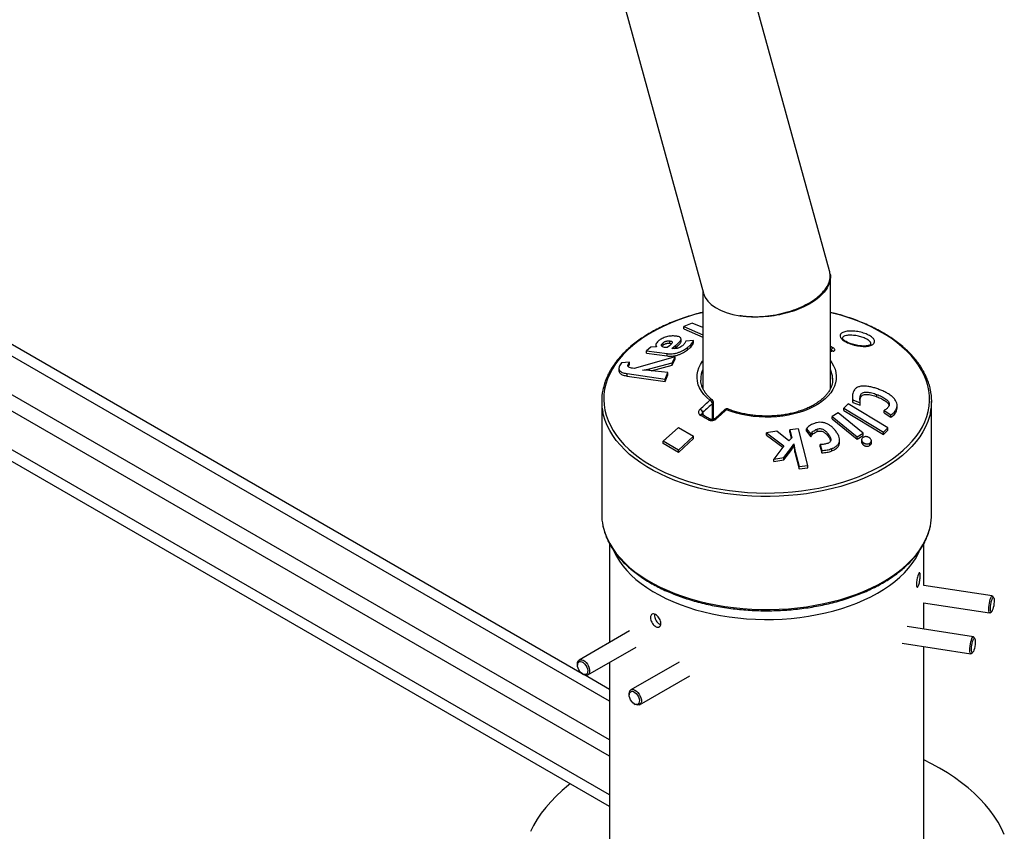
# Model space of a CAD drawing. Units: millimetres. Extents: x 0 to 42, y 0 to 29.8.
# Drawn here: x 34.7 to 36.1, y 20.5 to 21.7 of the extents above; entities that cross this region are included whole.
import ezdxf

# ---------------------------------------------------------------- set-up
doc = ezdxf.new("R2010")
doc.units = ezdxf.units.MM

msp = doc.modelspace()

# ---------------------------------------------------------------- linework, layer by layer
at = {"color": 7, "linetype": 'Continuous', "lineweight": 25}
for p, q in [((35.8698, 21.3237), (35.6361, 22.1724)), ((35.4601, 22.142), (35.694, 21.2924)), ((35.5629, 20.5768), (33.8652, 21.5568)), ((35.525, 20.762), (34.1481, 21.5568)), ((35.8709, 21.1596), (35.8709, 21.3155)), ((35.6931, 21.2956), (35.6931, 21.1597)), ((35.6783, 21.2508), (35.6663, 21.2461)), ((35.6931, 21.2446), (35.6783, 21.2508)), ((35.6663, 21.2461), (35.6931, 21.2347)), ((35.6663, 21.2428), (35.6663, 21.2461)), ((35.6663, 21.2428), (35.6931, 21.2314)), ((35.6378, 21.2203), (35.6378, 21.2235)), ((35.647, 21.2228), (35.647, 21.226)), ((35.6626, 21.2257), (35.6626, 21.2289)), ((35.6802, 21.2267), (35.6694, 21.2257)), ((35.6802, 21.2234), (35.6802, 21.2267)), ((35.6207, 21.2173), (35.6146, 21.2124)), ((35.6146, 21.2124), (35.6432, 21.2084)), ((35.6146, 21.2091), (35.6146, 21.2124)), ((35.6146, 21.2091), (35.6432, 21.2051)), ((35.6283, 21.2179), (35.6207, 21.2173)), ((35.6276, 21.2208), (35.6276, 21.2175)), ((35.6285, 21.2181), (35.6283, 21.2179)), ((35.636, 21.2184), (35.6378, 21.2203)), ((35.6432, 21.2167), (35.6397, 21.2171)), ((35.6465, 21.2193), (35.6432, 21.2167)), ((35.65, 21.2157), (35.6554, 21.2201)), ((35.6519, 21.2155), (35.65, 21.2157)), ((35.6536, 21.2154), (35.6554, 21.2168)), ((35.6554, 21.2168), (35.6554, 21.2201)), ((35.6718, 21.2137), (35.6718, 21.217)), ((35.873, 21.212), (35.8711, 21.2115)), ((35.5795, 21.1953), (35.5768, 21.1912)), ((35.5907, 21.1963), (35.5795, 21.1953)), ((35.5887, 21.1932), (35.5907, 21.1963)), ((35.5907, 21.1931), (35.5907, 21.1963)), ((35.6543, 21.204), (35.5975, 21.1877)), ((35.6186, 21.1872), (35.6503, 21.1955)), ((35.6432, 21.2051), (35.6432, 21.2084)), ((35.6503, 21.1955), (35.6543, 21.204)), ((35.6503, 21.1923), (35.6543, 21.2007)), ((35.6503, 21.1923), (35.6503, 21.1955)), ((35.6543, 21.2007), (35.6543, 21.204)), ((35.576, 21.1879), (35.576, 21.1846)), ((35.5887, 21.1907), (35.5887, 21.1932)), ((35.5975, 21.1877), (35.5951, 21.1879)), ((35.6091, 21.1853), (35.6186, 21.1872)), ((35.6091, 21.1852), (35.6091, 21.1853)), ((35.6176, 21.1849), (35.6091, 21.1852)), ((35.6443, 21.182), (35.6176, 21.1849)), ((35.6186, 21.1847), (35.6186, 21.1872)), ((35.6209, 21.1845), (35.6503, 21.1923)), ((35.6404, 21.1727), (35.6443, 21.182)), ((35.6443, 21.1787), (35.6443, 21.182)), ((35.5875, 21.1804), (35.6404, 21.1727)), ((35.5875, 21.1771), (35.5875, 21.1804)), ((35.5875, 21.1771), (35.6404, 21.1694)), ((35.6404, 21.1694), (35.6443, 21.1787)), ((35.6404, 21.1694), (35.6404, 21.1727)), ((35.552, 21.1419), (35.552, 20.9843)), ((35.7078, 21.1167), (35.7078, 21.1405)), ((35.9015, 21.1485), (35.9015, 21.1452)), ((35.9021, 21.1437), (35.9126, 21.1399)), ((35.9021, 21.1404), (35.9021, 21.1437)), ((35.9021, 21.1404), (35.9126, 21.1366)), ((35.9122, 21.144), (35.9127, 21.1468)), ((35.9127, 21.1468), (35.9127, 21.1501)), ((35.9356, 21.1481), (35.9356, 21.1514)), ((36.012, 20.9843), (36.012, 21.1419)), ((35.7237, 21.1304), (35.71, 21.118)), ((35.8956, 21.1384), (35.8894, 21.1322)), ((35.8894, 21.1322), (35.9448, 21.0988)), ((35.8894, 21.1289), (35.8894, 21.1322)), ((35.8894, 21.1289), (35.9448, 21.0955)), ((35.951, 21.105), (35.8956, 21.1384)), ((35.9126, 21.1366), (35.9126, 21.1399)), ((35.9459, 21.1291), (35.9552, 21.1229)), ((35.9459, 21.1258), (35.9459, 21.1291)), ((35.963, 21.1285), (35.963, 21.1318)), ((35.9638, 21.1328), (35.9638, 21.1361)), ((35.6921, 21.1234), (35.6921, 21.1234)), ((35.8818, 21.126), (35.8735, 21.1205)), ((35.8735, 21.1205), (35.9081, 21.0921)), ((35.8735, 21.1173), (35.8735, 21.1205)), ((35.8735, 21.1173), (35.9081, 21.0889)), ((35.9164, 21.0976), (35.8818, 21.126)), ((35.9459, 21.1258), (35.9552, 21.1197)), ((35.9552, 21.1197), (35.9552, 21.1229)), ((35.6378, 21.0861), (35.659, 21.1055)), ((35.659, 21.1055), (35.6802, 21.0932)), ((35.796, 21.1), (35.7819, 21.0978)), ((35.8127, 21.0868), (35.796, 21.1)), ((35.8264, 21.1034), (35.8142, 21.1023)), ((35.8142, 21.1023), (35.8171, 21.0908)), ((35.8142, 21.099), (35.8142, 21.1023)), ((35.8393, 21.0524), (35.8264, 21.1034)), ((35.8377, 21.1035), (35.8435, 21.0958)), ((35.8377, 21.1002), (35.8377, 21.1035)), ((35.8377, 21.1002), (35.8435, 21.0925)), ((35.8522, 21.0997), (35.8522, 21.103)), ((35.9448, 21.0988), (35.951, 21.105)), ((35.9448, 21.0955), (35.951, 21.1018)), ((35.951, 21.1018), (35.951, 21.105)), ((35.659, 21.0739), (35.6378, 21.0861)), ((35.6378, 21.0829), (35.6378, 21.0861)), ((35.6802, 21.0932), (35.659, 21.0739)), ((35.6802, 21.0899), (35.659, 21.0706)), ((35.6802, 21.0899), (35.6802, 21.0932)), ((35.7819, 21.0978), (35.806, 21.0799)), ((35.7819, 21.0945), (35.7819, 21.0978)), ((35.7819, 21.0945), (35.8045, 21.0778)), ((35.8171, 21.0908), (35.8127, 21.0868)), ((35.8142, 21.099), (35.8164, 21.0902)), ((35.8435, 21.0925), (35.8435, 21.0958)), ((35.8678, 21.0931), (35.8678, 21.0963)), ((35.8836, 21.0847), (35.8836, 21.088)), ((35.9081, 21.0921), (35.9164, 21.0976)), ((35.9081, 21.0889), (35.9164, 21.0943)), ((35.9081, 21.0889), (35.9081, 21.0921)), ((35.9143, 21.0882), (35.9143, 21.085)), ((35.9164, 21.0943), (35.9164, 21.0976)), ((35.928, 21.0836), (35.928, 21.0868)), ((35.9448, 21.0955), (35.9448, 21.0988)), ((35.659, 21.0706), (35.6378, 21.0829)), ((35.659, 21.0706), (35.659, 21.0739)), ((35.806, 21.0799), (35.7922, 21.0614)), ((35.806, 21.0634), (35.8158, 21.0762)), ((35.806, 21.0601), (35.8158, 21.0729)), ((35.8158, 21.0762), (35.8197, 21.0823)), ((35.8158, 21.0729), (35.8197, 21.0791)), ((35.8158, 21.0729), (35.8158, 21.0762)), ((35.8197, 21.0823), (35.8199, 21.0824)), ((35.8197, 21.0791), (35.8197, 21.0823)), ((35.8197, 21.0791), (35.8199, 21.0791)), ((35.8199, 21.0824), (35.8213, 21.0739)), ((35.8199, 21.0791), (35.8199, 21.0824)), ((35.8199, 21.0791), (35.8213, 21.0707)), ((35.8213, 21.0739), (35.8271, 21.0511)), ((35.8213, 21.0707), (35.8213, 21.0739)), ((35.8568, 21.0816), (35.859, 21.0734)), ((35.8568, 21.0784), (35.8568, 21.0816)), ((35.8568, 21.0784), (35.859, 21.0701)), ((35.859, 21.0701), (35.859, 21.0734)), ((35.8727, 21.0726), (35.8727, 21.0759)), ((35.9166, 21.0812), (35.9166, 21.0845)), ((35.9258, 21.0805), (35.9258, 21.0837)), ((35.7922, 21.0614), (35.806, 21.0634)), ((35.7922, 21.0581), (35.7922, 21.0614)), ((35.7922, 21.0581), (35.806, 21.0601)), ((35.806, 21.0601), (35.806, 21.0634)), ((35.8213, 21.0707), (35.8271, 21.0479)), ((35.8271, 21.0511), (35.8393, 21.0524)), ((35.8271, 21.0479), (35.8271, 21.0511)), ((35.8271, 21.0479), (35.8393, 21.0491)), ((35.8393, 21.0491), (35.8393, 21.0524)), ((35.5629, 20.9433), (35.5629, 20.8055)), ((36.0011, 20.8851), (36.0011, 20.9433)), ((36.0966, 20.8705), (36.0011, 20.8852)), ((36.0986, 20.868), (36.0971, 20.8701)), ((36.0007, 20.861), (36.0929, 20.8468)), ((36.0011, 20.8243), (36.0011, 20.861)), ((36.0935, 20.847), (36.0955, 20.8485)), ((36.0702, 20.8136), (35.978, 20.8279)), ((35.5909, 20.8216), (35.5207, 20.7811)), ((36.0722, 20.8111), (36.0707, 20.8132)), ((35.5327, 20.7604), (35.6, 20.7992)), ((35.9711, 20.8046), (36.0665, 20.7899)), ((36.0011, 20.4744), (36.0011, 20.8)), ((36.0671, 20.7901), (36.0691, 20.7917)), ((35.5182, 20.7756), (35.5182, 20.7741)), ((35.5629, 20.7778), (35.5629, 20.4744)), ((35.6601, 20.7783), (35.5928, 20.7395)), ((35.5253, 20.7617), (35.5267, 20.761)), ((35.5629, 20.7401), (35.5271, 20.7607)), ((35.6048, 20.7187), (35.675, 20.7592)), ((35.5904, 20.734), (35.5904, 20.7324)), ((35.5975, 20.7201), (35.5988, 20.7193))]:
    msp.add_line(p, q, dxfattribs=at)
at = {"color": 8, "linetype": 'Continuous', "lineweight": 25}
for p, q in [((35.5629, 20.5931), (33.8935, 21.5568)), ((35.5629, 20.647), (33.9868, 21.5568)), ((35.5629, 20.6698), (34.0264, 21.5568)), ((35.5629, 20.7237), (34.1198, 21.5568)), ((35.8709, 21.2188), (35.8748, 21.2165)), ((35.8748, 21.2116), (35.8709, 21.2107)), ((35.7066, 21.1165), (35.7066, 21.1389)), ((35.6929, 21.1265), (35.6929, 21.1228))]:
    msp.add_line(p, q, dxfattribs=at)
at = {"color": 8, "linetype": 'Continuous', "lineweight": 25, "flags": 128}
for points in [[(35.6931, 21.2657), (35.6915, 21.2653), (35.68, 21.2622), (35.6689, 21.2587), (35.6582, 21.2549), (35.6478, 21.2508), (35.6378, 21.2463), (35.6283, 21.2415), (35.6192, 21.2364), (35.6107, 21.2311), (35.6026, 21.2254), (35.5952, 21.2195), (35.5883, 21.2134), (35.582, 21.2071), (35.5763, 21.2006), (35.5713, 21.1939), (35.5669, 21.1871), (35.5632, 21.1801), (35.5602, 21.173), (35.5578, 21.1659), (35.5561, 21.1587), (35.5552, 21.1514), (35.5549, 21.1441), (35.5554, 21.1368), (35.5565, 21.1296), (35.5583, 21.1223), (35.5609, 21.1152), (35.5641, 21.1082), (35.568, 21.1012), (35.5725, 21.0944), (35.5777, 21.0878), (35.5835, 21.0813), (35.59, 21.075), (35.597, 21.069), (35.6046, 21.0632), (35.6128, 21.0576), (35.6214, 21.0523)], [(35.6214, 21.0523), (35.6306, 21.0473), (35.6402, 21.0426), (35.6503, 21.0382), (35.6608, 21.0341), (35.6717, 21.0304), (35.6829, 21.0271), (35.6944, 21.0241), (35.7062, 21.0214), (35.7182, 21.0192), (35.7304, 21.0173), (35.7428, 21.0159), (35.7553, 21.0148), (35.7678, 21.0142), (35.7804, 21.0139), (35.7931, 21.0141), (35.8057, 21.0146), (35.8182, 21.0156), (35.8306, 21.0169), (35.8428, 21.0187), (35.8549, 21.0208), (35.8667, 21.0234), (35.8783, 21.0263), (35.8896, 21.0295), (35.9006, 21.0332), (35.9111, 21.0372), (35.9213, 21.0415), (35.9311, 21.0461), (35.9404, 21.051), (35.9492, 21.0562), (35.9575, 21.0617), (35.9652, 21.0675), (35.9724, 21.0735), (35.979, 21.0797), (35.985, 21.0861), (35.9903, 21.0927), (35.995, 21.0995), (35.9991, 21.1064), (36.0025, 21.1134), (36.0052, 21.1206), (36.0072, 21.1277), (36.0085, 21.135), (36.0091, 21.1423), (36.009, 21.1496), (36.0082, 21.1568), (36.0067, 21.1641), (36.0045, 21.1713), (36.0017, 21.1784), (35.9981, 21.1854), (35.9939, 21.1922), (35.989, 21.1989), (35.9835, 21.2055), (35.9774, 21.2119), (35.9706, 21.218), (35.9633, 21.224), (35.9554, 21.2297), (35.947, 21.2351), (35.9381, 21.2403), (35.9287, 21.2451), (35.9188, 21.2497), (35.9085, 21.2539), (35.8979, 21.2578), (35.8868, 21.2613), (35.8755, 21.2645), (35.8709, 21.2657)], [(35.7029, 21.1433), (35.6984, 21.1473), (35.6945, 21.1515), (35.6912, 21.1559), (35.6886, 21.1604), (35.6867, 21.165), (35.6855, 21.1698), (35.6849, 21.1745), (35.6851, 21.1793), (35.686, 21.184), (35.6875, 21.1887), (35.6898, 21.1933), (35.6927, 21.1978), (35.6931, 21.1983)], [(35.8709, 21.1983), (35.8728, 21.1957), (35.8754, 21.1912), (35.8773, 21.1865), (35.8786, 21.1818), (35.8791, 21.177), (35.879, 21.1723), (35.8781, 21.1675), (35.8765, 21.1629), (35.8743, 21.1583), (35.8714, 21.1538), (35.8678, 21.1495), (35.8636, 21.1454), (35.8589, 21.1415), (35.8536, 21.1379), (35.8477, 21.1345), (35.8414, 21.1314), (35.8347, 21.1287), (35.8275, 21.1263), (35.8201, 21.1242), (35.8124, 21.1225), (35.8044, 21.1212), (35.7963, 21.1203), (35.7881, 21.1198), (35.7798, 21.1197), (35.7716, 21.12), (35.7634, 21.1208), (35.7554, 21.1219), (35.7476, 21.1234), (35.74, 21.1252), (35.7327, 21.1275), (35.7258, 21.1301)], [(36.0103, 21.1254), (36.0091, 21.1207), (36.0067, 21.1135), (36.0036, 21.1063), (35.9999, 21.0993), (35.9954, 21.0923), (35.9903, 21.0856), (35.9846, 21.079), (35.9782, 21.0726), (35.9712, 21.0664), (35.9637, 21.0604), (35.9556, 21.0547), (35.9469, 21.0493), (35.9377, 21.0442), (35.9281, 21.0393), (35.918, 21.0348), (35.9075, 21.0306), (35.8966, 21.0267), (35.8853, 21.0232), (35.8737, 21.0201), (35.8619, 21.0174), (35.8497, 21.015), (35.8374, 21.013), (35.8249, 21.0114), (35.8123, 21.0103), (35.7996, 21.0095), (35.7868, 21.0091), (35.774, 21.0092), (35.7613, 21.0096), (35.7486, 21.0105), (35.736, 21.0118), (35.7235, 21.0135), (35.7113, 21.0155), (35.6992, 21.018), (35.6874, 21.0209), (35.6759, 21.0241), (35.6647, 21.0277), (35.6539, 21.0316), (35.6435, 21.0359), (35.6335, 21.0405), (35.624, 21.0454), (35.6149, 21.0506), (35.6064, 21.0561), (35.5984, 21.0619), (35.591, 21.0679), (35.5842, 21.0742), (35.578, 21.0806), (35.5724, 21.0873), (35.5675, 21.0941), (35.5632, 21.101), (35.5596, 21.1081), (35.5567, 21.1153), (35.5545, 21.1226), (35.5537, 21.126)], [(35.5537, 20.9684), (35.5545, 20.965), (35.5567, 20.9577), (35.5596, 20.9505), (35.5632, 20.9434), (35.5675, 20.9365), (35.5724, 20.9297), (35.578, 20.923), (35.5842, 20.9166), (35.591, 20.9103), (35.5984, 20.9043), (35.6064, 20.8985), (35.6149, 20.893), (35.624, 20.8878), (35.6335, 20.8829), (35.6435, 20.8783), (35.6539, 20.874), (35.6647, 20.8701), (35.6759, 20.8665), (35.6874, 20.8633), (35.6992, 20.8604), (35.7113, 20.858), (35.7235, 20.8559), (35.736, 20.8542), (35.7486, 20.8529), (35.7613, 20.8521), (35.774, 20.8516), (35.7868, 20.8515), (35.7996, 20.8519), (35.8123, 20.8527), (35.8249, 20.8538), (35.8374, 20.8554), (35.8497, 20.8574), (35.8619, 20.8598), (35.8737, 20.8625), (35.8853, 20.8656), (35.8966, 20.8691), (35.9075, 20.873), (35.918, 20.8772), (35.9281, 20.8817), (35.9377, 20.8866), (35.9469, 20.8917), (35.9556, 20.8971), (35.9637, 20.9028), (35.9712, 20.9088), (35.9782, 20.915), (35.9846, 20.9214), (35.9903, 20.928), (35.9954, 20.9348), (35.9999, 20.9417), (36.0036, 20.9487), (36.0067, 20.9559), (36.0091, 20.9632), (36.0103, 20.968)]]:
    msp.add_lwpolyline(points, dxfattribs=at)
at = {"color": 7, "linetype": 'Continuous', "lineweight": 25, "flags": 128}
for points in [[(35.69, 21.1726), (35.69, 21.1724), (35.6901, 21.1713)], [(35.874, 21.1726), (35.874, 21.1729), (35.874, 21.174)], [(35.5684, 20.9344), (35.5691, 20.9327), (35.5726, 20.9258), (35.5768, 20.919), (35.5816, 20.9124), (35.587, 20.9059), (35.5931, 20.8996), (35.5998, 20.8936), (35.607, 20.8877), (35.6148, 20.8821), (35.6232, 20.8768), (35.6321, 20.8718), (35.6414, 20.867), (35.6512, 20.8626), (35.6614, 20.8585), (35.672, 20.8547), (35.683, 20.8513), (35.6943, 20.8482), (35.7058, 20.8456), (35.7176, 20.8433), (35.7296, 20.8413), (35.7418, 20.8398), (35.7541, 20.8387), (35.7665, 20.838), (35.7789, 20.8377), (35.7914, 20.8378), (35.8038, 20.8383), (35.8161, 20.8392), (35.8284, 20.8405), (35.8405, 20.8423), (35.8524, 20.8444), (35.8641, 20.8468), (35.8755, 20.8497), (35.8866, 20.8529), (35.8974, 20.8565), (35.9078, 20.8605), (35.9178, 20.8648), (35.9274, 20.8694), (35.9365, 20.8743), (35.9451, 20.8794), (35.9532, 20.8849), (35.9607, 20.8906), (35.9677, 20.8966), (35.9741, 20.9028), (35.9799, 20.9091), (35.985, 20.9157), (35.9895, 20.9224), (35.9933, 20.9292), (35.9951, 20.933)], [(36.0916, 20.8519), (36.0917, 20.8546), (36.092, 20.8575), (36.0925, 20.8604), (36.0931, 20.8633), (36.0938, 20.8659), (36.0945, 20.868), (36.0953, 20.8695), (36.0961, 20.8703), (36.0967, 20.8704), (36.0971, 20.8701)], [(36.0966, 20.8501), (36.0959, 20.8489), (36.0952, 20.8484), (36.0947, 20.8486), (36.0943, 20.8496), (36.094, 20.8512), (36.094, 20.8533), (36.0941, 20.8558), (36.0945, 20.8585), (36.095, 20.8612), (36.0956, 20.8636), (36.0962, 20.8657), (36.097, 20.8672), (36.0976, 20.8681), (36.0982, 20.8682), (36.0987, 20.8677), (36.0991, 20.8664), (36.0992, 20.8645), (36.0991, 20.8622), (36.0989, 20.8595), (36.0985, 20.8568), (36.098, 20.8542), (36.0973, 20.8519), (36.0966, 20.8501)], [(36.0935, 20.847), (36.0931, 20.8468), (36.0925, 20.847), (36.092, 20.848), (36.0917, 20.8497), (36.0916, 20.8519)], [(36.0652, 20.795), (36.0653, 20.7977), (36.0656, 20.8006), (36.0661, 20.8036), (36.0667, 20.8064), (36.0674, 20.809), (36.0681, 20.8111), (36.0689, 20.8126), (36.0697, 20.8135), (36.0703, 20.8136), (36.0707, 20.8132)], [(36.0702, 20.7932), (36.0695, 20.792), (36.0688, 20.7915), (36.0683, 20.7917), (36.0679, 20.7927), (36.0676, 20.7943), (36.0676, 20.7964), (36.0677, 20.7989), (36.0681, 20.8016), (36.0686, 20.8043), (36.0692, 20.8068), (36.0698, 20.8088), (36.0706, 20.8104), (36.0712, 20.8112), (36.0718, 20.8114), (36.0723, 20.8108), (36.0727, 20.8095), (36.0728, 20.8076), (36.0727, 20.8053), (36.0725, 20.8027), (36.0721, 20.7999), (36.0716, 20.7973), (36.0709, 20.795), (36.0702, 20.7932)], [(36.0671, 20.7901), (36.0667, 20.7899), (36.0661, 20.7902), (36.0656, 20.7912), (36.0653, 20.7928), (36.0652, 20.795)], [(35.5182, 20.7756), (35.5185, 20.7779), (35.5193, 20.7798), (35.5205, 20.781), (35.5222, 20.7816), (35.5241, 20.7816), (35.5262, 20.7808), (35.5283, 20.7795), (35.5303, 20.7775), (35.5321, 20.7752), (35.5336, 20.7725), (35.5346, 20.7698), (35.5351, 20.7671), (35.5351, 20.7647), (35.5346, 20.7626), (35.5336, 20.761), (35.5321, 20.7601), (35.5303, 20.7598), (35.5283, 20.7602), (35.5267, 20.761)], [(35.5253, 20.7617), (35.5234, 20.7632), (35.5216, 20.7651), (35.5201, 20.7674), (35.519, 20.7698), (35.5184, 20.7723), (35.5182, 20.7746), (35.5186, 20.7766), (35.5195, 20.7781), (35.5209, 20.7789), (35.5225, 20.7791), (35.5244, 20.7787), (35.5263, 20.7776), (35.5282, 20.7759), (35.5298, 20.7737), (35.5312, 20.7713), (35.5321, 20.7688), (35.5325, 20.7664), (35.5323, 20.7643), (35.5317, 20.7625), (35.5306, 20.7613), (35.529, 20.7608), (35.5273, 20.7609), (35.5253, 20.7617)], [(35.5904, 20.734), (35.5906, 20.7363), (35.5914, 20.7381), (35.5926, 20.7394), (35.5943, 20.74), (35.5962, 20.7399), (35.5983, 20.7392), (35.6004, 20.7378), (35.6024, 20.7359), (35.6042, 20.7335), (35.6057, 20.7309), (35.6067, 20.7282), (35.6073, 20.7255), (35.6073, 20.723), (35.6067, 20.721), (35.6057, 20.7194), (35.6042, 20.7184), (35.6024, 20.7182), (35.6004, 20.7186), (35.5988, 20.7193)], [(35.5975, 20.7201), (35.5956, 20.7215), (35.5938, 20.7234), (35.5923, 20.7257), (35.5911, 20.7282), (35.5905, 20.7307), (35.5904, 20.733), (35.5908, 20.735), (35.5917, 20.7364), (35.593, 20.7373), (35.5946, 20.7375), (35.5965, 20.737), (35.5984, 20.7359), (35.6003, 20.7342), (35.602, 20.7321), (35.6033, 20.7297), (35.6042, 20.7272), (35.6046, 20.7248), (35.6044, 20.7226), (35.6038, 20.7209), (35.6027, 20.7197), (35.6012, 20.7192), (35.5994, 20.7193), (35.5975, 20.7201)], [(36.0232, 20.6303), (36.0119, 20.6365), (36.0011, 20.6419)], [(36.1133, 20.5377), (36.1093, 20.5464), (36.1046, 20.5549), (36.0993, 20.5633), (36.0932, 20.5716), (36.0866, 20.5797), (36.0793, 20.5876), (36.0713, 20.5953), (36.0628, 20.6028), (36.0537, 20.61), (36.0441, 20.6171), (36.0339, 20.6238), (36.0232, 20.6303)], [(35.5082, 20.6084), (35.5057, 20.6064), (35.4969, 20.5991), (35.4887, 20.5915), (35.4811, 20.5836), (35.4741, 20.5756), (35.4677, 20.5675), (35.462, 20.5591), (35.457, 20.5506), (35.4526, 20.542)]]:
    msp.add_lwpolyline(points, dxfattribs=at)
at = {"color": 7, "linetype": 'Continuous', "lineweight": 25}
for centre, radius, start, end in [((35.877, 21.2111), 0.00586, 111.9611, 177.6105), ((35.6294, 21.1419), 0.0774, 168.4375, 191.8427), ((35.9345, 21.1419), 0.0776, 347.7562, 12.236), ((35.6987, 21.1359), 0.00848, 20.4658, 60.2372), ((35.7038, 21.1405), 0.004, 0, 50.9184), ((35.685, 21.1235), 0.0085, 20.5558, 60.0548), ((35.7264, 21.1275), 0.004, 67.6894, 132.2181), ((35.6297, 20.9843), 0.0777, 180.0358, 191.8624), ((35.9342, 20.9844), 0.0778, 347.8912, 359.9521)]:
    msp.add_arc(centre, radius, start, end, dxfattribs=at)
at = {"color": 8, "linetype": 'Continuous', "lineweight": 25}
for centre, radius, start, end in [((35.8735, 21.2097), 0.00234, 55.2423, 103.031), ((35.7229, 21.1724), 0.0329, 154.9173, 179.5299), ((35.8413, 21.1724), 0.0327, 2.8585, 25.187), ((35.7048, 21.1413), 0.00282, 57.9817, 133.3559), ((35.7058, 21.1407), 0.00201, 294.3067, 354.3732), ((35.7245, 21.1287), 0.00189, 47.0796, 113.6618), ((35.7276, 21.1292), 0.00201, 79.6033, 153.7639), ((35.6912, 21.121), 0.00252, 70.5168, 140.736), ((35.7026, 21.1144), 0.0025, 69.3675, 140.8612), ((35.7108, 21.1163), 0.00186, 47.2986, 114.0437)]:
    msp.add_arc(centre, radius, start, end, dxfattribs=at)
at = {"color": 7, "linetype": 'Continuous', "lineweight": 25}
for end_param in [4.205222, 4.205221]:
    msp.add_ellipse((35.782, 21.3076), major_axis=(0.0887, 0.012), ratio=0.524944, start_param=3.212428, end_param=end_param, dxfattribs=at)
for points, knots in [([(35.7445, 21.2611), (35.7476, 21.2608), (35.7552, 21.2598), (35.7684, 21.2596), (35.7834, 21.2607), (35.7985, 21.2631), (35.813, 21.2668), (35.8267, 21.2717), (35.839, 21.2775), (35.8498, 21.2843), (35.8573, 21.2907), (35.8627, 21.2966), (35.8669, 21.3026), (35.87, 21.3098), (35.8712, 21.3172), (35.8701, 21.3217), (35.8696, 21.3236)], [0, 0, 0, 0, 0.0535847, 0.1318243, 0.2123386, 0.290458, 0.3708664, 0.4485595, 0.5285367, 0.6056888, 0.6851027, 0.7315393, 0.784936, 0.8616318, 0.9405504, 1, 1, 1, 1]), ([(35.8703, 21.3199), (35.8705, 21.3192), (35.8714, 21.3161), (35.8706, 21.31), (35.8678, 21.3019), (35.8624, 21.2939), (35.8548, 21.2864), (35.8453, 21.2794), (35.8338, 21.2732), (35.821, 21.268), (35.807, 21.2639), (35.7924, 21.261), (35.7773, 21.2594), (35.7643, 21.2592), (35.7532, 21.2599), (35.7474, 21.2607), (35.7445, 21.2611)], [0, 0, 0, 0, 0.019365, 0.098395, 0.179745, 0.258316, 0.336726, 0.417409, 0.495864, 0.576576, 0.655382, 0.736445, 0.815785, 0.897398, 0.948407, 1, 1, 1, 1]), ([(35.6931, 21.2659), (35.6928, 21.2659), (35.6888, 21.2649), (35.6812, 21.2629), (35.6705, 21.2596), (35.6601, 21.2561), (35.65, 21.2522), (35.6403, 21.248), (35.631, 21.2435), (35.6221, 21.2388), (35.6136, 21.2337), (35.6056, 21.2284), (35.5981, 21.2229), (35.591, 21.2171), (35.5846, 21.2111), (35.5786, 21.2049), (35.5732, 21.1986), (35.5684, 21.192), (35.5642, 21.1854), (35.5606, 21.1786), (35.5576, 21.1717), (35.5552, 21.1648), (35.5542, 21.1602), (35.5537, 21.1579)], [0, 0, 0, 0, 0.003882, 0.053827, 0.103783, 0.153751, 0.203732, 0.253727, 0.303734, 0.353755, 0.403787, 0.453827, 0.50387, 0.553908, 0.60393, 0.653925, 0.703876, 0.753765, 0.803573, 0.853281, 0.902873, 0.952339, 1, 1, 1, 1]), ([(36.0101, 21.1589), (36.0099, 21.1601), (36.0091, 21.1638), (36.0072, 21.1696), (36.0044, 21.1765), (36.001, 21.1833), (35.997, 21.19), (35.9924, 21.1965), (35.9872, 21.2029), (35.9815, 21.2092), (35.9752, 21.2152), (35.9683, 21.221), (35.961, 21.2266), (35.9533, 21.2319), (35.9474, 21.2355), (35.9428, 21.2382), (35.9379, 21.241), (35.9303, 21.2449), (35.9208, 21.2493), (35.911, 21.2534), (35.9008, 21.2572), (35.8903, 21.2606), (35.8804, 21.2636), (35.8738, 21.2652), (35.8709, 21.2659)], [0, 0, 0, 0, 0.026909, 0.076425, 0.126039, 0.175767, 0.225617, 0.275584, 0.325655, 0.375813, 0.426039, 0.476316, 0.526628, 0.576961, 0.624677, 0.632533, 0.659069, 0.709412, 0.759749, 0.810078, 0.860396, 0.910702, 0.960998, 1, 1, 1, 1]), ([(35.9088, 21.2193), (35.9087, 21.2193), (35.9071, 21.2196), (35.9042, 21.2202), (35.9002, 21.2214), (35.8964, 21.2228), (35.892, 21.2248), (35.8876, 21.2276), (35.8846, 21.231), (35.884, 21.2342), (35.8856, 21.2365), (35.8882, 21.2379), (35.8908, 21.2388), (35.894, 21.2395), (35.898, 21.2398), (35.9025, 21.2398), (35.907, 21.2394), (35.9111, 21.2387), (35.9151, 21.2377), (35.9189, 21.2365), (35.9224, 21.2351), (35.9265, 21.233), (35.9304, 21.2301), (35.9327, 21.2265), (35.9324, 21.2231), (35.9301, 21.2209), (35.927, 21.2195), (35.924, 21.2188), (35.9206, 21.2184), (35.9168, 21.2184), (35.9129, 21.2186), (35.9101, 21.2191), (35.9088, 21.2193)], [0, 0, 0, 0, 0.0022425, 0.0300749, 0.0579012, 0.0845089, 0.1111132, 0.1618479, 0.2118533, 0.2629769, 0.3163361, 0.344205, 0.3720745, 0.4005134, 0.4289501, 0.4670475, 0.4937057, 0.5203604, 0.5470901, 0.5738168, 0.5999717, 0.6261255, 0.6772759, 0.7283523, 0.7802312, 0.8335627, 0.8611681, 0.8887751, 0.917062, 0.9453476, 0.9726758, 1, 1, 1, 1]), ([(35.6326, 21.2272), (35.6316, 21.2264), (35.6296, 21.2248), (35.6277, 21.2224), (35.6274, 21.22), (35.6281, 21.2187), (35.6285, 21.2181)], [0, 0, 0, 0, 0.249821, 0.499791, 0.749009, 1, 1, 1, 1]), ([(35.6561, 21.2326), (35.6543, 21.2328), (35.6516, 21.2331), (35.6472, 21.2328), (35.6439, 21.2323), (35.6405, 21.2313), (35.6374, 21.2301), (35.6348, 21.2287), (35.6333, 21.2277), (35.6326, 21.2272)], [0, 0, 0, 0, 0.246979, 0.371636, 0.497344, 0.622906, 0.748012, 0.873862, 1, 1, 1, 1]), ([(35.6397, 21.2171), (35.6386, 21.2174), (35.637, 21.2177), (35.6357, 21.2186), (35.6352, 21.2194), (35.6352, 21.2204), (35.6358, 21.2218), (35.637, 21.2228), (35.6378, 21.2235)], [0, 0, 0, 0, 0.248409, 0.373664, 0.499089, 0.623823, 0.749212, 1, 1, 1, 1]), ([(35.6378, 21.2235), (35.6384, 21.2239), (35.6393, 21.2246), (35.6408, 21.2253), (35.6421, 21.2257), (35.6434, 21.226), (35.6452, 21.2262), (35.6463, 21.2261), (35.647, 21.226)], [0, 0, 0, 0, 0.248642, 0.374192, 0.49968, 0.624196, 0.749665, 1, 1, 1, 1]), ([(35.6378, 21.2203), (35.6384, 21.2207), (35.6393, 21.2213), (35.6408, 21.222), (35.6421, 21.2225), (35.6434, 21.2228), (35.6452, 21.223), (35.6463, 21.2229), (35.647, 21.2228)], [0, 0, 0, 0, 0.248642, 0.374192, 0.49968, 0.624196, 0.749665, 1, 1, 1, 1]), ([(35.647, 21.226), (35.6476, 21.226), (35.6487, 21.2258), (35.6498, 21.2252), (35.6504, 21.2244), (35.6502, 21.2231), (35.6489, 21.2214), (35.6473, 21.22), (35.6465, 21.2193)], [0, 0, 0, 0, 0.124566, 0.249642, 0.374834, 0.500243, 0.749852, 1, 1, 1, 1]), ([(35.647, 21.2228), (35.6476, 21.2227), (35.6485, 21.2226), (35.6491, 21.2223), (35.6493, 21.2221)], [0, 0, 0, 0, 0.629715, 1, 1, 1, 1]), ([(35.6554, 21.2201), (35.6562, 21.2207), (35.6578, 21.222), (35.6598, 21.224), (35.6615, 21.2259), (35.6626, 21.2278), (35.6628, 21.2296), (35.6616, 21.2311), (35.6597, 21.2319), (35.6577, 21.2324), (35.6567, 21.2325), (35.6561, 21.2326)], [0, 0, 0, 0, 0.12504, 0.249575, 0.374809, 0.500146, 0.624962, 0.749746, 0.874787, 0.937309, 1, 1, 1, 1]), ([(35.6554, 21.2168), (35.6562, 21.2175), (35.6577, 21.2188), (35.6598, 21.2207), (35.6615, 21.2226), (35.6623, 21.2242), (35.6627, 21.2252), (35.6626, 21.2256), (35.6626, 21.2257)], [0, 0, 0, 0, 0.214566, 0.42767, 0.640893, 0.857582, 0.966684, 1, 1, 1, 1]), ([(35.6694, 21.2257), (35.6688, 21.2245), (35.6675, 21.2222), (35.6648, 21.2197), (35.6635, 21.2185)], [0, 0, 0, 0, 0.500227, 1, 1, 1, 1]), ([(35.6718, 21.217), (35.6728, 21.2178), (35.6749, 21.2195), (35.6773, 21.222), (35.6792, 21.2244), (35.6799, 21.2259), (35.6802, 21.2267)], [0, 0, 0, 0, 0.250585, 0.501214, 0.750597, 1, 1, 1, 1]), ([(35.6718, 21.2137), (35.6728, 21.2146), (35.6749, 21.2162), (35.6773, 21.2187), (35.6792, 21.2211), (35.6799, 21.2226), (35.6802, 21.2234)], [0, 0, 0, 0, 0.250339, 0.500165, 0.750252, 1, 1, 1, 1]), ([(35.9276, 21.2217), (35.9276, 21.2216), (35.9276, 21.2216), (35.9276, 21.2215), (35.9271, 21.221), (35.9261, 21.2203), (35.9244, 21.2197), (35.9222, 21.2192), (35.9196, 21.2189), (35.9174, 21.2188), (35.9156, 21.2189), (35.9137, 21.219), (35.9107, 21.2193), (35.9071, 21.2199), (35.9035, 21.2208), (35.9, 21.2219), (35.8968, 21.2231), (35.894, 21.2244), (35.8916, 21.2258), (35.8897, 21.2271), (35.8885, 21.2282), (35.8878, 21.2291), (35.8876, 21.2296), (35.8876, 21.2296), (35.8876, 21.2296)], [0, 0, 0, 0, 0.036596, 0.087629, 0.135151, 0.185087, 0.233702, 0.282934, 0.334873, 0.385617, 0.394502, 0.42239, 0.475484, 0.529145, 0.58226, 0.635067, 0.686595, 0.737725, 0.787008, 0.835997, 0.882263, 0.924047, 0.96825, 1, 1, 1, 1]), ([(35.6432, 21.2084), (35.6443, 21.2083), (35.6465, 21.208), (35.6503, 21.2081), (35.6544, 21.2086), (35.6586, 21.2097), (35.6625, 21.2113), (35.666, 21.2131), (35.6691, 21.215), (35.6709, 21.2163), (35.6718, 21.217)], [0, 0, 0, 0, 0.124058, 0.247609, 0.372744, 0.498097, 0.623522, 0.748451, 0.87426, 1, 1, 1, 1]), ([(35.6432, 21.2051), (35.6443, 21.205), (35.6465, 21.2048), (35.6503, 21.2048), (35.6544, 21.2053), (35.6586, 21.2065), (35.6625, 21.208), (35.666, 21.2098), (35.6691, 21.2118), (35.6709, 21.2131), (35.6718, 21.2137)], [0, 0, 0, 0, 0.124154, 0.247808, 0.372955, 0.498282, 0.623701, 0.748571, 0.874321, 1, 1, 1, 1]), ([(35.6635, 21.2185), (35.6627, 21.2179), (35.6616, 21.2172), (35.6597, 21.2163), (35.658, 21.2157), (35.6564, 21.2154), (35.6542, 21.2152), (35.6528, 21.2154), (35.6519, 21.2155)], [0, 0, 0, 0, 0.248611, 0.374403, 0.499323, 0.62398, 0.749482, 1, 1, 1, 1]), ([(35.8732, 21.2121), (35.8732, 21.2121), (35.8733, 21.2121), (35.8731, 21.212), (35.873, 21.212)], [0, 0, 0, 0, 0.5553278, 1, 1, 1, 1]), ([(35.8748, 21.2116), (35.8753, 21.2118), (35.8763, 21.2121), (35.8772, 21.213), (35.8772, 21.2141), (35.8765, 21.2154), (35.8754, 21.2161), (35.8748, 21.2165)], [0, 0, 0, 0, 0.1689955, 0.3820198, 0.5891626, 0.7944074, 1, 1, 1, 1]), ([(35.5768, 21.1912), (35.5766, 21.1905), (35.5761, 21.1892), (35.576, 21.1872), (35.5765, 21.1854), (35.5777, 21.1839), (35.5795, 21.1826), (35.5818, 21.1816), (35.5845, 21.1809), (35.5865, 21.1805), (35.5875, 21.1804)], [0, 0, 0, 0, 0.1248271, 0.249453, 0.374307, 0.4988962, 0.6239184, 0.7492167, 0.8744821, 1, 1, 1, 1]), ([(35.5761, 21.1846), (35.5761, 21.1844), (35.576, 21.1835), (35.5766, 21.1822), (35.5777, 21.1806), (35.5795, 21.1793), (35.5818, 21.1783), (35.5845, 21.1776), (35.5865, 21.1773), (35.5875, 21.1771)], [0, 0, 0, 0, 0.053275, 0.210853, 0.367528, 0.525721, 0.683449, 0.841769, 1, 1, 1, 1]), ([(35.5951, 21.1879), (35.5941, 21.1881), (35.5919, 21.1884), (35.5895, 21.1894), (35.5881, 21.191), (35.5885, 21.1925), (35.5887, 21.1932)], [0, 0, 0, 0, 0.249408, 0.499536, 0.749137, 1, 1, 1, 1]), ([(35.5887, 21.1899), (35.5889, 21.1905), (35.5895, 21.1915), (35.5903, 21.1926), (35.5907, 21.1931)], [0, 0, 0, 0, 0.500313, 1, 1, 1, 1]), ([(35.7063, 21.1436), (35.7056, 21.1443), (35.7034, 21.146), (35.7003, 21.1491), (35.6971, 21.1529), (35.6945, 21.1568), (35.6925, 21.1607), (35.6911, 21.1648), (35.6902, 21.1683), (35.6902, 21.1705), (35.6901, 21.1714)], [0, 0, 0, 0, 0.072407, 0.210854, 0.349462, 0.488566, 0.628532, 0.769785, 0.912687, 1, 1, 1, 1]), ([(35.8739, 21.1739), (35.874, 21.1734), (35.8741, 21.1714), (35.8737, 21.1681), (35.8728, 21.1639), (35.8711, 21.1598), (35.8689, 21.1557), (35.8661, 21.1518), (35.8627, 21.148), (35.8588, 21.1444), (35.8543, 21.141), (35.8494, 21.1377), (35.844, 21.1347), (35.8382, 21.132), (35.832, 21.1295), (35.8254, 21.1273), (35.8186, 21.1254), (35.8114, 21.1239), (35.8041, 21.1227), (35.7966, 21.1218), (35.7891, 21.1213), (35.7814, 21.1212), (35.7738, 21.1214), (35.7662, 21.1219), (35.7588, 21.1229), (35.7515, 21.1241), (35.7444, 21.1257), (35.7376, 21.1276), (35.7321, 21.1295), (35.729, 21.1308), (35.7279, 21.1312)], [0, 0, 0, 0, 0.015197, 0.053873, 0.092527, 0.130847, 0.168722, 0.206186, 0.243342, 0.280298, 0.317142, 0.353937, 0.390721, 0.427512, 0.464326, 0.50117, 0.538045, 0.574949, 0.611878, 0.648827, 0.685791, 0.722763, 0.759738, 0.796709, 0.833667, 0.870609, 0.907526, 0.944414, 0.981267, 1, 1, 1, 1]), ([(35.9026, 21.1546), (35.9022, 21.1534), (35.9016, 21.1512), (35.9014, 21.1475), (35.9019, 21.145), (35.9021, 21.1437)], [0, 0, 0, 0, 0.334517, 0.668502, 1, 1, 1, 1]), ([(35.9384, 21.1585), (35.9366, 21.1592), (35.9328, 21.1605), (35.9271, 21.162), (35.9214, 21.163), (35.9158, 21.1632), (35.9108, 21.1624), (35.9068, 21.1606), (35.904, 21.1579), (35.9031, 21.1557), (35.9026, 21.1546)], [0, 0, 0, 0, 0.124376, 0.247734, 0.372411, 0.497701, 0.62313, 0.748467, 0.874022, 1, 1, 1, 1]), ([(35.9127, 21.1501), (35.9131, 21.1508), (35.9137, 21.1521), (35.9156, 21.1537), (35.9183, 21.1547), (35.9216, 21.1548), (35.9251, 21.1544), (35.9298, 21.1534), (35.9333, 21.1522), (35.9356, 21.1514)], [0, 0, 0, 0, 0.12472, 0.249953, 0.375331, 0.500729, 0.625744, 0.750791, 1, 1, 1, 1]), ([(35.963, 21.1318), (35.9633, 21.1329), (35.964, 21.1353), (35.9636, 21.1392), (35.9618, 21.1432), (35.9587, 21.1471), (35.9544, 21.1506), (35.9495, 21.1537), (35.9441, 21.1564), (35.9403, 21.1578), (35.9384, 21.1585)], [0, 0, 0, 0, 0.1245847, 0.2492209, 0.3743674, 0.4997567, 0.6250167, 0.7495043, 0.8747502, 1, 1, 1, 1]), ([(35.6892, 21.1309), (35.6917, 21.1331), (35.6962, 21.1373), (35.7008, 21.1414), (35.7029, 21.1433)], [0, 0, 0, 0, 0.544949, 1, 1, 1, 1]), ([(35.9016, 21.1452), (35.9015, 21.1449), (35.9014, 21.1434), (35.9018, 21.1417), (35.9021, 21.1404)], [0, 0, 0, 0, 0.213127, 1, 1, 1, 1]), ([(35.9126, 21.1399), (35.9123, 21.1417), (35.9117, 21.1453), (35.9124, 21.1485), (35.9127, 21.1501)], [0, 0, 0, 0, 0.500253, 1, 1, 1, 1]), ([(35.9127, 21.1468), (35.9131, 21.1475), (35.9137, 21.1489), (35.9156, 21.1505), (35.9183, 21.1514), (35.9216, 21.1516), (35.9251, 21.1512), (35.9286, 21.1504), (35.9322, 21.1494), (35.9345, 21.1486), (35.9356, 21.1481)], [0, 0, 0, 0, 0.124714, 0.249867, 0.375009, 0.500209, 0.624922, 0.750267, 0.874964, 1, 1, 1, 1]), ([(35.9356, 21.1514), (35.9379, 21.1505), (35.9424, 21.1488), (35.9476, 21.1457), (35.9509, 21.1427), (35.9526, 21.1402), (35.9532, 21.1378), (35.9528, 21.1363), (35.9526, 21.1356)], [0, 0, 0, 0, 0.2477, 0.496466, 0.622127, 0.747509, 0.87337, 1, 1, 1, 1]), ([(35.9356, 21.1481), (35.9379, 21.1473), (35.9425, 21.1455), (35.9477, 21.1424), (35.9509, 21.1394), (35.9524, 21.1374), (35.9526, 21.1362), (35.9527, 21.1359)], [0, 0, 0, 0, 0.308941, 0.619058, 0.774978, 0.93041, 1, 1, 1, 1]), ([(35.6892, 21.1309), (35.6888, 21.1304), (35.6877, 21.1293), (35.6869, 21.1275), (35.6868, 21.1255), (35.6876, 21.1238), (35.6887, 21.123), (35.6893, 21.1226)], [0, 0, 0, 0, 0.1689955, 0.3820198, 0.5891626, 0.7944074, 1, 1, 1, 1]), ([(35.7066, 21.1389), (35.7045, 21.137), (35.7, 21.1329), (35.6954, 21.1287), (35.6929, 21.1265)], [0, 0, 0, 0, 0.4550351, 1, 1, 1, 1]), ([(35.7258, 21.1301), (35.7237, 21.1282), (35.7191, 21.1241), (35.7145, 21.1199), (35.7121, 21.1177)], [0, 0, 0, 0, 0.45505, 1, 1, 1, 1]), ([(35.9526, 21.1356), (35.9518, 21.1343), (35.9502, 21.1318), (35.9473, 21.13), (35.9459, 21.1291)], [0, 0, 0, 0, 0.49874, 1, 1, 1, 1]), ([(35.9552, 21.1229), (35.9569, 21.1242), (35.9605, 21.1267), (35.9622, 21.1301), (35.963, 21.1318)], [0, 0, 0, 0, 0.500276, 1, 1, 1, 1]), ([(35.9552, 21.1197), (35.9569, 21.1209), (35.9605, 21.1234), (35.9622, 21.1268), (35.963, 21.1285)], [0, 0, 0, 0, 0.500276, 1, 1, 1, 1]), ([(35.963, 21.1285), (35.9634, 21.1297), (35.9639, 21.131), (35.9637, 21.1326), (35.9637, 21.1328)], [0, 0, 0, 0, 0.8468503, 1, 1, 1, 1]), ([(35.7007, 21.116), (35.6988, 21.1171), (35.695, 21.1194), (35.6912, 21.1215), (35.6893, 21.1226)], [0, 0, 0, 0, 0.500679, 1, 1, 1, 1]), ([(35.6921, 21.1234), (35.692, 21.1235), (35.6917, 21.1236), (35.6918, 21.1236), (35.6918, 21.1236), (35.6918, 21.1236)], [0, 0, 0, 0, 0.253661, 0.657568, 1, 1, 1, 1]), ([(35.7035, 21.1167), (35.7021, 21.1176), (35.6982, 21.1199), (35.6944, 21.122), (35.692, 21.1233)], [0, 0, 0, 0, 0.371568, 1, 1, 1, 1]), ([(35.7007, 21.116), (35.7011, 21.1158), (35.7021, 21.1153), (35.7043, 21.1149), (35.7071, 21.1151), (35.7099, 21.116), (35.7113, 21.1171), (35.7121, 21.1177)], [0, 0, 0, 0, 0.1197611, 0.3319974, 0.5517922, 0.776261, 1, 1, 1, 1]), ([(35.71, 21.118), (35.7097, 21.1177), (35.709, 21.1172), (35.7074, 21.1165), (35.7059, 21.1163), (35.7046, 21.1164), (35.7038, 21.1166), (35.7036, 21.1167), (35.7035, 21.1168)], [0, 0, 0, 0, 0.199095, 0.399481, 0.593248, 0.754513, 0.921898, 1, 1, 1, 1]), ([(35.8475, 21.1106), (35.8455, 21.1098), (35.8424, 21.1085), (35.8393, 21.1059), (35.8382, 21.1043), (35.8377, 21.1035)], [0, 0, 0, 0, 0.50155, 0.750191, 1, 1, 1, 1]), ([(35.8435, 21.0958), (35.8446, 21.0973), (35.8466, 21.1003), (35.8503, 21.1021), (35.8522, 21.103)], [0, 0, 0, 0, 0.500996, 1, 1, 1, 1]), ([(35.8435, 21.0925), (35.8446, 21.094), (35.8466, 21.0971), (35.8503, 21.0988), (35.8522, 21.0997)], [0, 0, 0, 0, 0.499835, 1, 1, 1, 1]), ([(35.8785, 21.1002), (35.8776, 21.1012), (35.8759, 21.1034), (35.8729, 21.1064), (35.8693, 21.109), (35.8652, 21.1112), (35.8606, 21.1124), (35.856, 21.1127), (35.8515, 21.112), (35.8489, 21.1111), (35.8475, 21.1106)], [0, 0, 0, 0, 0.125005, 0.24959, 0.375117, 0.500558, 0.625165, 0.750001, 0.87512, 1, 1, 1, 1]), ([(35.8522, 21.103), (35.8529, 21.1032), (35.8543, 21.1037), (35.8567, 21.1038), (35.8591, 21.1033), (35.8621, 21.1021), (35.8651, 21.0996), (35.8669, 21.0974), (35.8678, 21.0963)], [0, 0, 0, 0, 0.125953, 0.250324, 0.375326, 0.500781, 0.750214, 1, 1, 1, 1]), ([(35.8522, 21.0997), (35.8529, 21.0999), (35.8543, 21.1004), (35.8567, 21.1005), (35.8591, 21.1001), (35.8621, 21.0988), (35.8651, 21.0964), (35.8669, 21.0942), (35.8678, 21.0931)], [0, 0, 0, 0, 0.1252103, 0.2504918, 0.3758513, 0.5013231, 0.7506752, 1, 1, 1, 1]), ([(35.8727, 21.0759), (35.874, 21.0764), (35.8766, 21.0776), (35.8799, 21.0798), (35.8824, 21.0827), (35.8837, 21.086), (35.8837, 21.0897), (35.8828, 21.0929), (35.8815, 21.0956), (35.8801, 21.0979), (35.879, 21.0994), (35.8785, 21.1002)], [0, 0, 0, 0, 0.124862, 0.249931, 0.375263, 0.499867, 0.624847, 0.750447, 0.833399, 0.916227, 1, 1, 1, 1]), ([(35.8678, 21.0963), (35.8686, 21.0952), (35.8702, 21.0928), (35.8715, 21.0897), (35.8714, 21.0872), (35.8707, 21.0855), (35.8692, 21.0841), (35.8678, 21.0835), (35.8672, 21.0832)], [0, 0, 0, 0, 0.25112, 0.500056, 0.625451, 0.749636, 0.874035, 1, 1, 1, 1]), ([(35.8678, 21.0931), (35.8686, 21.0919), (35.8701, 21.0899), (35.8708, 21.0876), (35.8711, 21.0867)], [0, 0, 0, 0, 0.563889, 1, 1, 1, 1]), ([(35.9165, 21.0913), (35.9159, 21.0909), (35.9151, 21.0903), (35.9145, 21.0892), (35.9143, 21.0882), (35.9145, 21.0872), (35.9151, 21.0859), (35.916, 21.0851), (35.9166, 21.0845)], [0, 0, 0, 0, 0.248914, 0.374566, 0.499565, 0.624402, 0.749788, 1, 1, 1, 1]), ([(35.9257, 21.0904), (35.925, 21.091), (35.924, 21.0917), (35.9223, 21.0924), (35.9209, 21.0926), (35.9197, 21.0926), (35.9181, 21.0922), (35.9171, 21.0917), (35.9165, 21.0913)], [0, 0, 0, 0, 0.24878, 0.374527, 0.499482, 0.624129, 0.749761, 1, 1, 1, 1]), ([(35.9258, 21.0837), (35.9263, 21.0841), (35.9272, 21.0847), (35.9278, 21.0858), (35.9281, 21.0868), (35.9279, 21.0878), (35.9272, 21.089), (35.9263, 21.0899), (35.9257, 21.0904)], [0, 0, 0, 0, 0.24883, 0.374621, 0.499859, 0.624471, 0.749668, 1, 1, 1, 1]), ([(35.8672, 21.0832), (35.8655, 21.0827), (35.8622, 21.0818), (35.8586, 21.0817), (35.8568, 21.0816)], [0, 0, 0, 0, 0.498938, 1, 1, 1, 1]), ([(35.859, 21.0734), (35.8614, 21.0735), (35.8663, 21.0737), (35.8706, 21.0752), (35.8727, 21.0759)], [0, 0, 0, 0, 0.5005386, 1, 1, 1, 1]), ([(35.859, 21.0701), (35.8614, 21.0702), (35.8663, 21.0704), (35.8706, 21.0719), (35.8727, 21.0726)], [0, 0, 0, 0, 0.5005386, 1, 1, 1, 1]), ([(35.8727, 21.0726), (35.8736, 21.073), (35.8753, 21.0737), (35.8777, 21.075), (35.8802, 21.0769), (35.8823, 21.0794), (35.8836, 21.0822), (35.8835, 21.0841), (35.8835, 21.0847)], [0, 0, 0, 0, 0.147696, 0.294823, 0.440119, 0.660879, 0.88181, 1, 1, 1, 1]), ([(35.9143, 21.085), (35.9143, 21.085), (35.9143, 21.0846), (35.9145, 21.084), (35.9151, 21.0826), (35.916, 21.0818), (35.9166, 21.0812)], [0, 0, 0, 0, 0.005219, 0.253412, 0.502224, 1, 1, 1, 1]), ([(35.9166, 21.0845), (35.9173, 21.084), (35.9183, 21.0832), (35.92, 21.0826), (35.9214, 21.0824), (35.9226, 21.0824), (35.9242, 21.0828), (35.9251, 21.0834), (35.9258, 21.0837)], [0, 0, 0, 0, 0.2487679, 0.3746084, 0.4993758, 0.6239276, 0.7496012, 1, 1, 1, 1]), ([(35.9166, 21.0812), (35.9173, 21.0807), (35.9183, 21.08), (35.92, 21.0793), (35.9213, 21.0791), (35.9226, 21.0792), (35.9242, 21.0795), (35.9251, 21.0801), (35.9258, 21.0805)], [0, 0, 0, 0, 0.246732, 0.372245, 0.497884, 0.6232, 0.748382, 1, 1, 1, 1]), ([(35.9258, 21.0805), (35.9263, 21.0809), (35.9272, 21.0815), (35.9278, 21.0826), (35.9281, 21.0832), (35.928, 21.0835), (35.928, 21.0836)], [0, 0, 0, 0, 0.490052, 0.737466, 0.984679, 1, 1, 1, 1]), ([(35.5538, 20.9678), (35.554, 20.9668), (35.5547, 20.9634), (35.5564, 20.9578), (35.5591, 20.9509), (35.5624, 20.9441), (35.5662, 20.9374), (35.5707, 20.9308), (35.5758, 20.9244), (35.5815, 20.9181), (35.5877, 20.9121), (35.5944, 20.9062), (35.6017, 20.9006), (35.6095, 20.8951), (35.6177, 20.89), (35.6264, 20.8851), (35.6355, 20.8804), (35.645, 20.8761), (35.6549, 20.8721), (35.6651, 20.8683), (35.6757, 20.8649), (35.6865, 20.8618), (35.6976, 20.8591), (35.709, 20.8567), (35.7205, 20.8546), (35.7322, 20.8529), (35.744, 20.8516), (35.756, 20.8506), (35.768, 20.85), (35.78, 20.8498), (35.7921, 20.8499), (35.8041, 20.8504), (35.8161, 20.8512), (35.828, 20.8525), (35.8397, 20.854), (35.8513, 20.856), (35.8627, 20.8583), (35.8739, 20.8609), (35.8848, 20.8639), (35.8955, 20.8672), (35.9058, 20.8708), (35.9158, 20.8747), (35.9255, 20.879), (35.9347, 20.8835), (35.9436, 20.8883), (35.9519, 20.8934), (35.9599, 20.8987), (35.9673, 20.9043), (35.9742, 20.9101), (35.9806, 20.9162), (35.9865, 20.9224), (35.9918, 20.9288), (35.9965, 20.9353), (36.0006, 20.942), (36.0041, 20.9488), (36.0069, 20.9558), (36.009, 20.962), (36.0098, 20.9659), (36.0102, 20.9675)], [0, 0, 0, 0, 0.007781, 0.025675, 0.043603, 0.061573, 0.079586, 0.097641, 0.115735, 0.133862, 0.152015, 0.170188, 0.188374, 0.206568, 0.224767, 0.242968, 0.261167, 0.279364, 0.297557, 0.315746, 0.333932, 0.352113, 0.370291, 0.388465, 0.406636, 0.424805, 0.442971, 0.461136, 0.4793, 0.497463, 0.515626, 0.533789, 0.551953, 0.570118, 0.588284, 0.606453, 0.624625, 0.6428, 0.660979, 0.679161, 0.697348, 0.71554, 0.733737, 0.751939, 0.770145, 0.788355, 0.806568, 0.824781, 0.842992, 0.861197, 0.879391, 0.897567, 0.91572, 0.933842, 0.951926, 0.969967, 0.987962, 1, 1, 1, 1]), ([(35.9961, 20.8985), (35.996, 20.8975), (35.996, 20.8955), (35.9956, 20.892), (35.995, 20.8887), (35.9943, 20.8858), (35.9934, 20.8837), (35.9924, 20.8826), (35.9916, 20.8827), (35.991, 20.8839), (35.9908, 20.8856), (35.9908, 20.8877), (35.9909, 20.8901), (35.9914, 20.8936), (35.9922, 20.8969), (35.9931, 20.8998), (35.994, 20.9019), (35.9948, 20.9029), (35.9955, 20.9029), (35.9959, 20.9017), (35.9961, 20.9), (35.9961, 20.8988), (35.9961, 20.8985)], [0, 0, 0, 0, 0.053647, 0.107292, 0.160973, 0.214679, 0.268345, 0.321969, 0.375615, 0.429312, 0.48301, 0.5, 0.553647, 0.607292, 0.660973, 0.714679, 0.768345, 0.821969, 0.875615, 0.929312, 0.98301, 1, 1, 1, 1]), ([(35.6271, 20.8444), (35.6279, 20.8438), (35.6295, 20.8427), (35.6318, 20.8401), (35.6335, 20.837), (35.6343, 20.8342), (35.6346, 20.8316), (35.6342, 20.8293), (35.6329, 20.8275), (35.631, 20.8266), (35.629, 20.8268), (35.6268, 20.8278), (35.6247, 20.8295), (35.6226, 20.8321), (35.621, 20.8352), (35.6202, 20.8381), (35.62, 20.8407), (35.6203, 20.843), (35.6215, 20.8447), (35.6232, 20.8455), (35.6252, 20.8453), (35.6266, 20.8447), (35.6271, 20.8444)], [0, 0, 0, 0, 0.053634, 0.107266, 0.160935, 0.214628, 0.25, 0.303634, 0.357266, 0.410935, 0.464628, 0.5, 0.553634, 0.607266, 0.660935, 0.714628, 0.75, 0.803634, 0.857266, 0.910935, 0.964628, 1, 1, 1, 1]), ([(35.6259, 20.845), (35.6258, 20.8445), (35.6256, 20.8432), (35.626, 20.8406), (35.6271, 20.8374), (35.6289, 20.8344), (35.6309, 20.8323), (35.6327, 20.8309), (35.6337, 20.8306), (35.6342, 20.8304)], [0, 0, 0, 0, 0.0901211, 0.2627529, 0.4353798, 0.6081334, 0.7809696, 0.8948443, 1, 1, 1, 1])]:
    msp.add_open_spline(points, degree=3, knots=knots, dxfattribs=at)
at = {"color": 8, "linetype": 'Continuous', "lineweight": 25}
for points, knots in [([(35.9274, 21.2217), (35.9274, 21.222), (35.9277, 21.2232), (35.9258, 21.2255), (35.922, 21.2284), (35.9165, 21.2309), (35.9099, 21.2329), (35.9038, 21.2339), (35.8979, 21.2341), (35.8928, 21.2337), (35.8891, 21.2323), (35.8875, 21.2309), (35.8878, 21.2299), (35.8878, 21.2297)], [0, 0, 0, 0, 0.042224, 0.144224, 0.245993, 0.349693, 0.456074, 0.562867, 0.639874, 0.754928, 0.86787, 0.975993, 1, 1, 1, 1]), ([(35.6929, 21.1265), (35.6927, 21.1262), (35.6922, 21.1255), (35.6918, 21.1245), (35.6918, 21.1239), (35.6918, 21.1236)], [0, 0, 0, 0, 0.345741, 0.772472, 1, 1, 1, 1])]:
    msp.add_open_spline(points, degree=3, knots=knots, dxfattribs=at)

doc.saveas('drawing.dxf')
